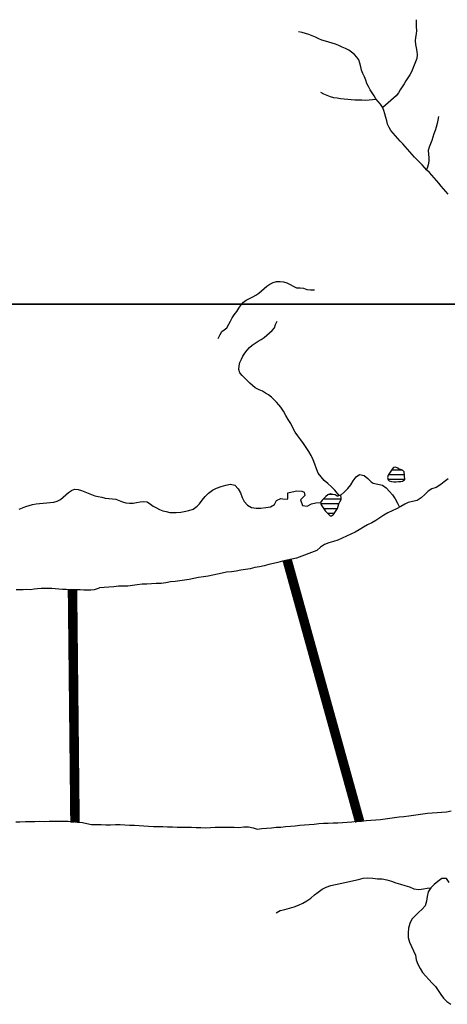
# Model space of a CAD drawing. Units: metres. Extents: x 180762 to 428553, y 8847700 to 9117509.
# Drawn here: x 305500 to 307298, y 8962052 to 8966197 of the extents above; entities that cross this region are included whole.
import ezdxf

# ---------------------------------------------------------------- set-up
doc = ezdxf.new("R2010")
doc.units = ezdxf.units.M
doc.linetypes.add('TRACO_01', pattern=[100, 50, 50])
for name, color, linetype in [('CURVA_MESTRA', 220, 'CONTINUOUS'), ('Eixo segundo levantamento', 4, 'CONTINUOUS'), ('HID_MALHA', 8, 'CONTINUOUS'), ('LAGO_LAGOA_ACUDE', 172, 'CONTINUOUS'), ('MALHA_DE_COORDENADAS', 7, 'CONTINUOUS'), ('RIO_PERENE', 140, 'CONTINUOUS')]:
    doc.layers.add(name, color=color, linetype=linetype)

msp = doc.modelspace()

# ---------------------------------------------------------------- linework, layer by layer
at = {"layer": 'CURVA_MESTRA', "linetype": 'TRACO_01', "elevation": 100, "flags": 128}
msp.add_lwpolyline([(306334.9, 8964854.9), (306336.5, 8964857.7), (306343.3, 8964871.1), (306350.1, 8964884.5), (306360.1, 8964890.7), (306370.5, 8964900.3), (306379.1, 8964914.8), (306386.3, 8964928), (306393.4, 8964941.2), (306401.5, 8964953.8), (306412.9, 8964969.2), (306421.8, 8964982.8), (306430.7, 8964996.7), (306441, 8965007.6), (306452.8, 8965016.9), (306466.3, 8965023.3), (306479.8, 8965029.9), (306492.7, 8965037.5), (306505, 8965046.1), (306516.8, 8965055.4), (306528.3, 8965065), (306539.8, 8965074.7), (306552, 8965083.4), (306565.3, 8965090.2), (306579.7, 8965094.4), (306594.7, 8965095.5), (306609.5, 8965093.4), (306623.8, 8965088.6), (306637.3, 8965082.2), (306650.7, 8965075.3), (306664.1, 8965068.7), (306679.1, 8965067.5), (306694, 8965066.1), (306708.1, 8965061.1), (306723, 8965059.2), (306738, 8965059.3), (306739.5, 8965059.6)], dxfattribs=at)
at = {"layer": 'Eixo segundo levantamento', "const_width": 40}
for points in [[(306929.4, 8962821.4), (306625, 8963921.3)], [(305732.5, 8962817.2), (305722, 8963798.5)]]:
    msp.add_lwpolyline(points, dxfattribs=at)
at = {"layer": 'HID_MALHA'}
msp.add_line((425447.9, 8965000), (192053.1, 8965000), dxfattribs=at)
at = {"layer": 'LAGO_LAGOA_ACUDE', "flags": 128}
for points, elevation in [([(307117.4, 8964293.3), (307110.4, 8964300.5), (307100.9, 8964303.6), (307097.4, 8964303), (307089.8, 8964309.6), (307080.5, 8964313.2), (307072.6, 8964312), (307066, 8964304.5), (307060.2, 8964296.3), (307054.8, 8964287.9), (307049.6, 8964279.3), (307047.2, 8964269.6), (307049.1, 8964259.8), (307053.7, 8964255), (307063.3, 8964252.1), (307073.2, 8964251), (307083.2, 8964251.6), (307093.1, 8964253), (307103.1, 8964253.4), (307109.9, 8964254), (307118.2, 8964259.6), (307119.4, 8964260.8), (307117.4, 8964293.3)], 79), ([(306764.8, 8964163.9), (306768.4, 8964154.6), (306773.1, 8964145.8), (306778.5, 8964137.4), (306784.4, 8964129.3), (306791.1, 8964121.9), (306798.1, 8964114.7), (306805.9, 8964108.4), (306811.9, 8964108.2), (306819.9, 8964114.3), (306825.9, 8964122.2), (306831.2, 8964130.7), (306836.2, 8964139.4), (306839.2, 8964148.9), (306842.8, 8964158.3), (306847, 8964167.3), (306851.3, 8964176.4), (306852.2, 8964186.3), (306847.9, 8964194.7), (306838.4, 8964191.6), (306835, 8964191.3), (306826.5, 8964196.6), (306816.7, 8964198.2), (306805.1, 8964200.3), (306795.7, 8964196.9), (306787.4, 8964190.3), (306784.2, 8964187.1), (306771.8, 8964173.7), (306764.8, 8964163.9)], 78.9)]:
    msp.add_lwpolyline(points, close=True, dxfattribs=dict(at, elevation=elevation))
for points, elevation in [([(307108.6, 8964301), (307063.6, 8964301)], 79), ([(307119.4, 8964261), (307048.9, 8964261)], 79), ([(307118.1, 8964281), (307050.6, 8964281)], 79), ([(306851.5, 8964178.2), (306775.9, 8964178.2)], 78.9), ([(306816.8, 8964198.2), (306799.2, 8964198.2)], 78.9), ([(306842.7, 8964158.2), (306767.1, 8964158.2)], 78.9), ([(306835.5, 8964138.2), (306778, 8964138.2)], 78.9), ([(306822.8, 8964118.2), (306794.7, 8964118.2)], 78.9)]:
    msp.add_lwpolyline(points, dxfattribs=dict(at, elevation=elevation))
at = {"layer": 'MALHA_DE_COORDENADAS', "linetype": 'TRACO_01', "flags": 128}
msp.add_lwpolyline([(290750, 8965000), (325000, 8965000)], dxfattribs=at)
at = {"layer": 'RIO_PERENE', "linetype": 'TRACO_01'}
for points in [[(307301.9, 8964263.9), (307285.4, 8964250.7), (307271.5, 8964239.7), (307251.9, 8964228.2), (307232.7, 8964222.6), (307217.8, 8964211.7), (307203.4, 8964197.8), (307188.7, 8964184.3), (307172.2, 8964172.9), (307152.6, 8964168.9), (307133.2, 8964164.4), (307119.7, 8964157.3), (307102.2, 8964147.7), (307084.6, 8964138.1), (307066.7, 8964129.2), (307048.8, 8964120.3), (307030.8, 8964111.5), (307014.2, 8964100.5), (306997.6, 8964089.3), (306980.3, 8964079.2), (306962.2, 8964070.7), (306945.2, 8964060.2), (306928, 8964049.9), (306910.7, 8964039.9), (306892.9, 8964030.8), (306874.6, 8964022.8), (306856.6, 8964014), (306838.3, 8964006.1), (306819.1, 8964000.4), (306800.1, 8963994.2), (306781.4, 8963986.9), (306764.9, 8963975.7), (306749.6, 8963962.8), (306664, 8963930.2), (306644.5, 8963925.7), (306625, 8963921.3), (306605.4, 8963917.2), (306586, 8963912.2), (306566.7, 8963907.2), (306547.2, 8963902.7), (306527.8, 8963897.9), (306508.4, 8963893.1), (306488.6, 8963890.1), (306469.1, 8963885.5), (306449.5, 8963881.7), (306429.6, 8963879.4), (306410.1, 8963875), (306390.2, 8963872.6), (306370.3, 8963870.5), (306350.8, 8963866.2), (306331.2, 8963862.3), (306311.7, 8963858.1), (306292, 8963854.3), (306272.3, 8963851), (306252.5, 8963848.1), (306232.9, 8963844.2), (306213.2, 8963840.9), (306193.4, 8963837.7), (306173.7, 8963834.4), (306153.8, 8963832.1), (306133.9, 8963830.4), (306114.2, 8963826.8), (306094.4, 8963824), (306074.4, 8963823), (306054.5, 8963822.4), (306034.5, 8963820.9), (306014.5, 8963819.9), (305994.6, 8963818), (305974.8, 8963815.4), (305955, 8963812.5), (305935, 8963812), (305915, 8963812.3), (305895.2, 8963809.5), (305875.3, 8963807.7), (305855.3, 8963807.1), (305835.3, 8963805.8)], [(305485.2, 8963798.3), (305500.2, 8963798.5), (305515.2, 8963798.6), (305530.2, 8963799.2), (305545.2, 8963798.8), (305560.1, 8963800.4), (305575, 8963802.2), (305589.9, 8963803.1), (305604.9, 8963803.2), (305619.9, 8963804.2), (305634.9, 8963804.3), (305649.8, 8963803), (305664.8, 8963801.4), (305679.7, 8963800.1), (305694.7, 8963799.9), (305709.7, 8963798.7), (305724.7, 8963798.5), (305739.7, 8963798.5), (305754.6, 8963798), (305769.6, 8963797.4), (305784.6, 8963797.1), (305799.6, 8963796.9), (305814.6, 8963797.9), (305835.3, 8963805.8)], [(305500, 8962820), (305523.7, 8962821.1), (305543.7, 8962821.5), (305563.7, 8962822), (305583.7, 8962822.3), (305603.7, 8962822), (305623.6, 8962822.5), (305643.6, 8962822.5), (305663.6, 8962823), (305683.6, 8962823), (305703.6, 8962822.4), (305723.6, 8962820.7), (305743.5, 8962819.2), (305763.5, 8962817.8), (305782.8, 8962812.7), (305802.5, 8962809.4), (305822.5, 8962808.7), (305842.5, 8962808.6), (305862.5, 8962807.9), (305882.5, 8962808), (305902.5, 8962808.2), (305922.5, 8962808.1), (305942.4, 8962806.8), (305962.4, 8962806), (305982.4, 8962805.4), (306002.4, 8962804.1), (306022.4, 8962803.3), (306042.3, 8962801.9), (306062.3, 8962800.5), (306082.3, 8962800), (306102.3, 8962799.7), (306122.2, 8962799.2), (306142.2, 8962798.5), (306162.2, 8962797.9), (306182.2, 8962797.4), (306202.2, 8962797.2), (306222.2, 8962796.9), (306242.2, 8962796.5), (306262.2, 8962795.6), (306282.2, 8962794.6), (306302.1, 8962796.7), (306322.1, 8962797.2), (306342.1, 8962797.1), (306362.1, 8962797.5), (306382.1, 8962797.3), (306402, 8962797.1), (306422, 8962796.5), (306441.9, 8962798.5), (306461.9, 8962799.2), (306481.5, 8962795.3), (306498.8, 8962789.8), (306518.7, 8962791.6), (306538.6, 8962793.6), (306558.6, 8962795.3), (306578.5, 8962796.9), (306598.5, 8962797.7), (306618.4, 8962799.8), (306638.3, 8962801.6), (306658.2, 8962803.8), (306678.1, 8962805.7), (306698, 8962807.9), (306717.9, 8962808.7), (306737.8, 8962810.6), (306757.7, 8962812.7), (306777.6, 8962814.5), (306797.6, 8962814.9), (306817.6, 8962815.4), (306837.6, 8962816.4), (306857.6, 8962817.5), (306877.6, 8962818.6), (306897.4, 8962820.6), (306917.4, 8962822.6), (306937.3, 8962823.3), (306957.3, 8962825.1), (306977.1, 8962827.5), (306997.1, 8962828.8), (307017, 8962830.2), (307036.9, 8962832.7), (307056.7, 8962835), (307076.4, 8962838.6), (307096.2, 8962841.7), (307116.1, 8962843), (307135.9, 8962845.8), (307155.8, 8962847.9), (307175.6, 8962851.1), (307195.3, 8962854), (307215.2, 8962856.5), (307235.1, 8962858.3), (307255.1, 8962859.8), (307275, 8962860.7), (307294.9, 8962862.6), (307314.7, 8962866)], [(305500, 8962820), (305523.7, 8962821.1), (305543.7, 8962821.5), (305563.7, 8962822), (305583.7, 8962822.3), (305603.7, 8962822), (305623.6, 8962822.5), (305643.6, 8962822.5), (305663.6, 8962823), (305683.6, 8962823), (305703.6, 8962822.4), (305723.6, 8962820.7), (305743.5, 8962819.2), (305763.5, 8962817.8), (305782.8, 8962812.7), (305802.5, 8962809.4), (305822.5, 8962808.7), (305842.5, 8962808.6), (305862.5, 8962807.9), (305882.5, 8962808), (305902.5, 8962808.2), (305922.5, 8962808.1), (305942.4, 8962806.8), (305962.4, 8962806), (305982.4, 8962805.4), (306002.4, 8962804.1), (306022.4, 8962803.3), (306042.3, 8962801.9), (306062.3, 8962800.5), (306082.3, 8962800), (306102.3, 8962799.7), (306122.2, 8962799.2), (306142.2, 8962798.5), (306162.2, 8962797.9), (306182.2, 8962797.4), (306202.2, 8962797.2), (306222.2, 8962796.9), (306242.2, 8962796.5), (306262.2, 8962795.6), (306282.2, 8962794.6), (306302.1, 8962796.7), (306322.1, 8962797.2), (306342.1, 8962797.1), (306362.1, 8962797.5), (306382.1, 8962797.3), (306402, 8962797.1), (306422, 8962796.5), (306441.9, 8962798.5), (306461.9, 8962799.2), (306481.5, 8962795.3), (306498.8, 8962789.8), (306518.7, 8962791.6), (306538.6, 8962793.6), (306558.6, 8962795.3), (306578.5, 8962796.9), (306598.5, 8962797.7), (306618.4, 8962799.8), (306638.3, 8962801.6), (306658.2, 8962803.8), (306678.1, 8962805.7), (306698, 8962807.9), (306717.9, 8962808.7), (306737.8, 8962810.6), (306757.7, 8962812.7), (306777.6, 8962814.5), (306797.6, 8962814.9), (306817.6, 8962815.4), (306837.6, 8962816.4), (306857.6, 8962817.5), (306877.6, 8962818.6), (306897.4, 8962820.6), (306917.4, 8962822.6), (306937.3, 8962823.3), (306957.3, 8962825.1), (306977.1, 8962827.5), (306997.1, 8962828.8), (307017, 8962830.2), (307036.9, 8962832.7), (307056.7, 8962835), (307076.4, 8962838.6), (307096.2, 8962841.7), (307116.1, 8962843), (307135.9, 8962845.8), (307155.8, 8962847.9), (307175.6, 8962851.1), (307195.3, 8962854), (307215.2, 8962856.5), (307235.1, 8962858.3), (307255.1, 8962859.8), (307275, 8962860.7), (307294.9, 8962862.6), (307314.7, 8962866)], [(306578.2, 8962437.1), (306596, 8962446.2), (306615.3, 8962451.5), (306634.7, 8962456.4), (306653.8, 8962462), (306672.5, 8962469.3), (306690.7, 8962477.5), (306708.1, 8962487.4), (306724.3, 8962499.2), (306739.4, 8962512.2), (306755.2, 8962524.5), (306771.6, 8962536), (306789.4, 8962545.1), (306808.1, 8962552.1), (306827.6, 8962556.7), (306847.2, 8962560.5), (306866.7, 8962565), (306886.3, 8962569.2), (306905.8, 8962573.6), (306925.3, 8962577.9), (306944.8, 8962582.4), (306964.7, 8962584.1), (306984.7, 8962582.8), (307004.5, 8962580.3), (307024.5, 8962579.4), (307044.2, 8962575.8), (307063.4, 8962570.3), (307082.1, 8962563.3), (307101.1, 8962556.9), (307120.3, 8962551.5), (307139.5, 8962545.9), (307158.2, 8962538.6), (307178, 8962535.6), (307197.9, 8962537.3), (307213.8, 8962540.5), (307229.1, 8962542.5)], [(307306, 8962564.4), (307294.6, 8962580.8), (307274.6, 8962580.8), (307258.3, 8962569.2), (307243.6, 8962555.6), (307229.1, 8962542.5), (307217.9, 8962525.2), (307213.3, 8962505.7), (307211, 8962485.8), (307205.6, 8962466.6), (307192.3, 8962451.7), (307177.5, 8962438.2), (307163.2, 8962424.2), (307149.6, 8962409.6), (307140.5, 8962391.7), (307135.4, 8962372.4), (307133.3, 8962352.5), (307133.7, 8962332.5), (307139.5, 8962313.4), (307147.7, 8962295.1), (307156.7, 8962277.3), (307164.3, 8962258.8), (307167.9, 8962239.1), (307174.4, 8962220.2), (307183.6, 8962202.4), (307194.6, 8962185.8), (307207.4, 8962170.4), (307221, 8962155.7), (307234.5, 8962140.9), (307248.1, 8962126.3), (307259.9, 8962110.2), (307270.9, 8962093.4), (307282.8, 8962077.4), (307296.7, 8962063), (307313.3, 8962051.8)]]:
    msp.add_lwpolyline(points, dxfattribs=at)
for points, elevation in [([(305485.2, 8963798.3), (305500.2, 8963798.5), (305515.2, 8963798.6), (305530.2, 8963799.2), (305545.2, 8963798.8), (305560.1, 8963800.4), (305575, 8963802.2), (305589.9, 8963803.1), (305604.9, 8963803.2), (305619.9, 8963804.2), (305634.9, 8963804.3), (305649.8, 8963803), (305664.8, 8963801.4), (305679.7, 8963800.1), (305694.7, 8963799.9), (305709.7, 8963798.7), (305724.7, 8963798.5), (305739.7, 8963798.5), (305754.6, 8963798), (305769.6, 8963797.4), (305784.6, 8963797.1), (305799.6, 8963796.9), (305814.6, 8963797.9), (305835.3, 8963805.8)], 74.8), ([(305483.7, 8962819.4), (305500, 8962820)], 77.2)]:
    msp.add_lwpolyline(points, dxfattribs=dict(at, elevation=elevation))
for points in [[(307166.8, 8966197, 100.9), (307167.9, 8966182.1, 100.3), (307167, 8966167.1, 99.9), (307168.8, 8966152.2, 99.4), (307166.7, 8966137.4, 99), (307164, 8966122.6, 98.8), (307162.6, 8966107.7, 98.7), (307163.9, 8966092.7, 98.3), (307167.5, 8966078.1, 98.2), (307170.7, 8966063.5, 97.9), (307172.1, 8966048.6, 97.8), (307169.9, 8966033.7, 97.7), (307164.5, 8966019.7, 97.5), (307159.1, 8966005.7, 97.5), (307153.3, 8965991.9, 97.5), (307147.2, 8965978.2, 97.4), (307140.2, 8965964.9, 97.4), (307132.7, 8965951.9, 97.4), (307124.5, 8965939.4, 97.3), (307116.2, 8965926.9, 97.3), (307108.2, 8965914.2, 97.2), (307100.5, 8965901.3, 97.2), (307092.7, 8965888.5, 97.2), (307083.3, 8965876.8, 96.5), (307072.1, 8965866.8, 96.5), (307060.6, 8965857.2, 96.4), (307049.1, 8965847.6, 96.4), (307038.1, 8965837.3, 96.4), (307027.5, 8965826.8, 96.4)], [(307301.5, 8965462.5, 95.7), (307292.1, 8965474.1, 95.7), (307282.2, 8965485.5, 95.7), (307272.1, 8965496.6, 95.7), (307262.7, 8965508.2, 95.7), (307253.1, 8965519.8, 95.7), (307243.1, 8965530.9, 95.7), (307233, 8965542, 95.7), (307222.9, 8965553.1, 95.7), (307212.7, 8965564.1, 95.7), (307202.6, 8965575.2, 95.7), (307192.3, 8965586.1, 95.7), (307181.8, 8965596.8, 95.7), (307171.3, 8965607.6, 95.7), (307161, 8965618.4, 95.7), (307150.7, 8965629.3, 95.7), (307140.4, 8965640.3, 95.7), (307130.4, 8965651.4, 95.7), (307120.8, 8965662.9, 95.7), (307110.7, 8965674, 95.7), (307100.5, 8965685, 95.7), (307090.5, 8965696.2, 95.7), (307080.6, 8965707.5, 95.7), (307070.7, 8965718.7, 95.7), (307061.2, 8965730.4, 95.7), (307053.3, 8965743.1, 95.7), (307047.4, 8965756.9, 95.7), (307043.3, 8965771.3, 95.7), (307039.2, 8965785.8, 95.7), (307036, 8965800.4, 95.7), (307031.7, 8965814.8, 95.7), (307025.4, 8965828.4, 95.7), (307017.1, 8965840.9, 95.7), (307007.9, 8965852.7, 95.7), (306998.4, 8965864.4, 95.7), (306990.2, 8965876.9, 95.7), (306981.8, 8965889.3, 95.7), (306973.7, 8965902, 95.7), (306966.5, 8965915.1, 95.7), (306960.5, 8965928.9, 95.7), (306955.7, 8965943.1, 95.7), (306950, 8965957, 95.7), (306943.5, 8965970.5, 95.8), (306936.8, 8965983.9, 96), (306934.3, 8965998.7, 98), (306931, 8966013.3, 98.3), (306925.7, 8966027.4, 98.4), (306917.3, 8966039.8, 98.7), (306907.4, 8966051, 98.8), (306895.8, 8966060.7, 98.9), (306883.6, 8966069.3, 98.9), (306870.1, 8966075.8, 99), (306856.3, 8966081.7, 99), (306842.6, 8966087.9, 99), (306828.7, 8966093.6, 99), (306814.5, 8966098.4, 99), (306800.1, 8966102.7, 99), (306785.6, 8966106.3, 99.9), (306771.2, 8966110.7, 100.2), (306757.4, 8966116.6, 100.2), (306743.8, 8966122.8, 100.2), (306730.1, 8966128.9, 100.3), (306716.1, 8966134.3, 100.3), (306701.9, 8966139.2, 100.3), (306687.4, 8966142.8, 100.3), (306672.7, 8966146.1, 100.4)], [(306764.5, 8965892.2, 100.9), (306777.5, 8965884.6, 100.3), (306791.2, 8965878.6, 100.2), (306805.2, 8965873.3, 99.8), (306819.9, 8965870.1, 99.5), (306834.6, 8965867.4, 99.3), (306849.4, 8965865, 99.2), (306864.4, 8965863.4, 98.8), (306879.3, 8965862.2, 98.4), (306894.3, 8965861.2, 98.3), (306909.2, 8965859.6, 98.2), (306924.2, 8965859.9, 98), (306939.2, 8965859.2, 97.9), (306954.1, 8965857.7, 97.8), (306969, 8965859.5, 97.5), (306983.9, 8965861.1, 97.4), (306998.9, 8965862.1, 97.4), (307000, 8965862.2, 97.4)], [(307261.5, 8965789, 100), (307258.1, 8965774.4, 99.2), (307255.3, 8965759.7, 98.8), (307252.1, 8965745, 98.3), (307247.9, 8965730.6, 97.8), (307241.6, 8965717, 97.5), (307237.9, 8965702.5, 97), (307232.6, 8965688.5, 96.9), (307227, 8965674.5, 96.8), (307221.8, 8965660.5, 96.5), (307217.9, 8965646, 96.4), (307218.8, 8965631, 96), (307220, 8965616.1, 95.8), (307220.5, 8965601.1, 95.3), (307217.5, 8965586.4, 94.8), (307214.5, 8965576.4, 94.3), (307210.5, 8965566.8, 94.3)], [(306589.8, 8964575.8, 89.3), (306579.5, 8964586.7, 89.3), (306569.4, 8964597.8, 89.3), (306558.8, 8964608.4, 89.3), (306546.8, 8964617.4, 89.3), (306533.6, 8964624.5, 89.3), (306520.9, 8964632.6, 89.3), (306507.5, 8964639.2, 89.3), (306490.4, 8964647.6, 89.3), (306479, 8964657.3, 89.3), (306467.7, 8964667.2, 89.3), (306456.8, 8964677.5, 89.3), (306446.1, 8964688, 89.3), (306435.5, 8964698.7, 89.3), (306426.1, 8964710.3, 89.3), (306421.1, 8964724.4, 89.3), (306422.5, 8964739.4, 89.3), (306426, 8964754, 89.3), (306432.1, 8964767.7, 89.3), (306438.8, 8964781.1, 89.3), (306447, 8964793.7, 89.3), (306455.9, 8964805.7, 89.3), (306466.4, 8964816.4, 89.3), (306477.4, 8964826.6, 89.3), (306489.7, 8964835.2, 89.3), (306502.5, 8964843, 89.3), (306515.5, 8964850.6, 89.3), (306527.8, 8964859.1, 89.3), (306539.6, 8964868.4, 89.3), (306551.1, 8964878, 89.3), (306561.9, 8964888.4, 89.3), (306571, 8964900.3, 89.6), (306576.1, 8964914.4, 89.8), (306582.6, 8964928, 89.8)], [(306589.8, 8964575.8, 89.3), (306579.5, 8964586.7, 89.3), (306569.4, 8964597.8, 89.3), (306558.8, 8964608.4, 89.3), (306546.8, 8964617.4, 89.3), (306533.6, 8964624.5, 89.3), (306520.9, 8964632.6, 89.3), (306507.5, 8964639.2, 89.3), (306490.4, 8964647.6, 89.3), (306479, 8964657.3, 89.3), (306467.7, 8964667.2, 89.3), (306456.8, 8964677.5, 89.3), (306446.1, 8964688, 89.3), (306435.5, 8964698.7, 89.3), (306426.1, 8964710.3, 89.3), (306421.1, 8964724.4, 89.3), (306422.5, 8964739.4, 89.3), (306426, 8964754, 89.3), (306432.1, 8964767.7, 89.3), (306438.8, 8964781.1, 89.3), (306447, 8964793.7, 89.3), (306455.9, 8964805.7, 89.3), (306466.4, 8964816.4, 89.3), (306477.4, 8964826.6, 89.3), (306489.7, 8964835.2, 89.3), (306502.5, 8964843, 89.3), (306515.5, 8964850.6, 89.3), (306527.8, 8964859.1, 89.3), (306539.6, 8964868.4, 89.3), (306551.1, 8964878, 89.3), (306561.9, 8964888.4, 89.3), (306571, 8964900.3, 89.6), (306576.1, 8964914.4, 89.8), (306582.6, 8964928, 89.8)], [(306843.2, 8964193.7, 78.9), (306824.8, 8964216.1, 78.9), (306810.9, 8964230.4, 78.9), (306796.1, 8964243.9, 78.9), (306780.9, 8964256.9, 78.9), (306767.5, 8964271.8, 79.4), (306755.4, 8964287.6, 79.4), (306748.1, 8964306.3, 79.5), (306741.4, 8964325.1, 79.8), (306734.3, 8964343.8, 80.2), (306726.3, 8964362.1, 80.5), (306716.6, 8964379.6, 80.8), (306705.2, 8964396.1, 80.8), (306693.4, 8964412.2, 81), (306681.7, 8964428.5, 81), (306669.9, 8964444.6, 81.1), (306658.6, 8964461.1, 81.2), (306648.9, 8964478.6, 81.2), (306639.7, 8964496.4, 81.4), (306629.4, 8964513.5, 81.6), (306618.9, 8964530.5, 82), (306609.5, 8964548.2, 82.4), (306598.8, 8964565.1, 82.4), (306589.8, 8964575.8, 82.8)], [(306851.2, 8964195.2, 79), (306865.3, 8964209.5, 79), (306879.5, 8964223.5, 79), (306892.2, 8964239, 79), (306902.3, 8964256.2, 79), (306914.6, 8964272.1, 79), (306929.1, 8964281.7, 79), (306948.9, 8964278.6, 79), (306963.6, 8964265, 79), (306977.7, 8964250.9, 79), (306986.4, 8964245.1, 79), (307006.1, 8964241.7, 79), (307025.2, 8964237.8, 79), (307041.1, 8964225.7, 78.6), (307054.9, 8964211.2, 77.9), (307067.9, 8964196, 77.8), (307079.6, 8964179.8, 77.7), (307088.8, 8964162, 77), (307096.9, 8964145.2, 76)], [(307301.9, 8964263.9, 75.2), (307285.4, 8964250.7, 75.2), (307271.5, 8964239.7, 75.2)], [(305497.7, 8964135.9, 87.3), (305511.5, 8964141.8, 87.3), (305525.4, 8964147.3, 87.3), (305539.8, 8964151.6, 87.3), (305554.2, 8964155.8, 87.3), (305569, 8964158.4, 87.3), (305583.8, 8964160.6, 87.3), (305598.7, 8964162, 87.3), (305613.7, 8964163.3, 87.3), (305628.6, 8964164.5, 87.3), (305643.5, 8964166.3, 87.3), (305658.2, 8964169.4, 87.3), (305671.4, 8964176.5, 87.2), (305682.9, 8964186.2, 87.1), (305694.1, 8964196.1, 87.1), (305705.3, 8964206.1, 87.1), (305717.1, 8964215.4, 87.1), (305731.1, 8964220.7, 87.1), (305746.1, 8964219.6, 87.1), (305760.2, 8964214.7, 87.1), (305774.3, 8964209.4, 87.1), (305788.2, 8964203.7, 87.1), (305802, 8964197.9, 87.1), (305816, 8964192.5, 87.1), (305830.6, 8964189, 87.1), (305845.4, 8964186.7, 87.1), (305859.7, 8964182.3, 87), (305874.7, 8964180.8, 86.9), (305889.6, 8964180, 86.9), (305904.6, 8964178.6, 86.9), (305918.6, 8964173.4, 86.9), (305932.5, 8964167.8, 86.7), (305946.6, 8964162.5, 86.7), (305961.6, 8964161.8, 86.7), (305976.5, 8964162.2, 86.7), (305991.4, 8964164.6, 86.7), (306006.1, 8964167.2, 86.7), (306021.1, 8964168.1, 86.7), (306036, 8964166.7, 86.7), (306049.4, 8964157.4, 86.6), (306061.6, 8964148.8, 86.5), (306074.8, 8964141.6, 86.4), (306088.1, 8964134.7, 86.4), (306101.9, 8964128.8, 86.4), (306116.6, 8964126, 86.4), (306131.3, 8964122.9, 86.4), (306148.1, 8964121.9, 86.4), (306158.3, 8964122.4, 86.4), (306177.5, 8964123.5, 86.4), (306191.2, 8964126.4, 86.2)], [(307271.5, 8964239.7, 76.8), (307251.9, 8964228.2, 76.8), (307232.7, 8964222.6, 76.8), (307217.8, 8964211.7, 76.2), (307203.4, 8964197.8, 76.2), (307188.7, 8964184.3, 76.1), (307172.2, 8964172.9, 75.9), (307152.6, 8964168.9, 75.8), (307133.2, 8964164.4, 75.8), (307119.7, 8964157.3, 75.8), (307102.2, 8964147.7, 75.8), (307084.6, 8964138.1, 75.8), (307066.7, 8964129.2, 75.8), (307048.8, 8964120.3, 75.8), (307030.8, 8964111.5, 75.8), (307014.2, 8964100.5, 75.8), (306997.6, 8964089.3, 75.8), (306980.3, 8964079.2, 75.8), (306962.2, 8964070.7, 75.8), (306945.2, 8964060.2, 75.8), (306928, 8964049.9, 75.8), (306910.7, 8964039.9, 75.8), (306892.9, 8964030.8, 75.8), (306874.6, 8964022.8, 75.8), (306856.6, 8964014, 75.8), (306838.3, 8964006.1, 75.8), (306819.1, 8964000.4, 75.8), (306800.1, 8963994.2, 75.8), (306781.4, 8963986.9, 75.8), (306764.9, 8963975.7, 75.8), (306749.6, 8963962.8, 75.8), (306664, 8963930.2, 75.8), (306644.5, 8963925.7, 75.8), (306625, 8963921.3, 75.8), (306605.4, 8963917.2, 75.8), (306586, 8963912.2, 75.8), (306566.7, 8963907.2, 75.8), (306547.2, 8963902.7, 75.8), (306527.8, 8963897.9, 75.8), (306508.4, 8963893.1, 75.8), (306488.6, 8963890.1, 75.8), (306469.1, 8963885.5, 75.8), (306449.5, 8963881.7, 75.8), (306429.6, 8963879.4, 75.8), (306410.1, 8963875, 75.8), (306390.2, 8963872.6, 75.8), (306370.3, 8963870.5, 75.8), (306350.8, 8963866.2, 75.8), (306331.2, 8963862.3, 75.8), (306311.7, 8963858.1, 75.8), (306292, 8963854.3, 75.8), (306272.3, 8963851, 75.8), (306252.5, 8963848.1, 75.8), (306232.9, 8963844.2, 75.8), (306213.2, 8963840.9, 75.8), (306193.4, 8963837.7, 75.8), (306173.7, 8963834.4, 75.8), (306153.8, 8963832.1, 75.8), (306133.9, 8963830.4, 75.8), (306114.2, 8963826.8, 75.8), (306094.4, 8963824, 75.8), (306074.4, 8963823, 75.8), (306054.5, 8963822.4, 75.8), (306034.5, 8963820.9, 75.8), (306014.5, 8963819.9, 75.8), (305994.6, 8963818, 75.8), (305974.8, 8963815.4, 75.8), (305955, 8963812.5, 75.8), (305935, 8963812, 75.8), (305915, 8963812.3, 75.8), (305895.2, 8963809.5, 75.8), (305875.3, 8963807.7, 75.8), (305855.3, 8963807.1, 76), (305835.3, 8963805.8, 76.2)], [(306191.2, 8964126.4, 86.2), (306210.7, 8964130.8, 85.8), (306229.7, 8964136.9, 85.7), (306245.8, 8964148.8, 85.7), (306255.6, 8964158.3, 85.7), (306267.4, 8964174.5, 85.7), (306279.8, 8964190.1, 85.6), (306294.1, 8964204.1, 85.6), (306310.4, 8964215.7, 85.6), (306328.3, 8964224.6, 85.6), (306347, 8964231.6, 85.6), (306366.3, 8964236.9, 85.6), (306385.8, 8964241.5, 85.6), (306405.2, 8964236.7, 85.6), (306419.1, 8964222.3, 85.2), (306428.8, 8964204.9, 84.5), (306435.5, 8964186, 84.5), (306444.2, 8964168, 84.5), (306457.6, 8964153.2, 84.3), (306474.9, 8964143.1, 84.3), (306494.7, 8964140.3, 84.3), (306514.7, 8964141.2, 84.2), (306534.6, 8964143.2, 84), (306554.3, 8964146.6, 83.3), (306572, 8964155.8, 83), (306580.2, 8964173.1, 82.8), (306598.4, 8964181.4, 82.3), (306606.1, 8964179.3, 82.1), (306626.1, 8964178.7, 82.1), (306627.9, 8964181.7, 82.1), (306627, 8964204.8, 82), (306646.4, 8964209.5, 81.9), (306666, 8964213.4, 81.7), (306686, 8964212, 81.4), (306696.9, 8964207.3, 81.2), (306699.4, 8964193.6, 81.1), (306684.8, 8964179.9, 81), (306680.2, 8964175, 81), (306689.5, 8964151.8, 81), (306709.2, 8964148.5, 80.7), (306726.5, 8964158.4, 80.5), (306746, 8964162.9, 80.2), (306764.2, 8964164.5, 79.1)]]:
    msp.add_polyline3d(points, dxfattribs=at)

doc.saveas('drawing.dxf')
